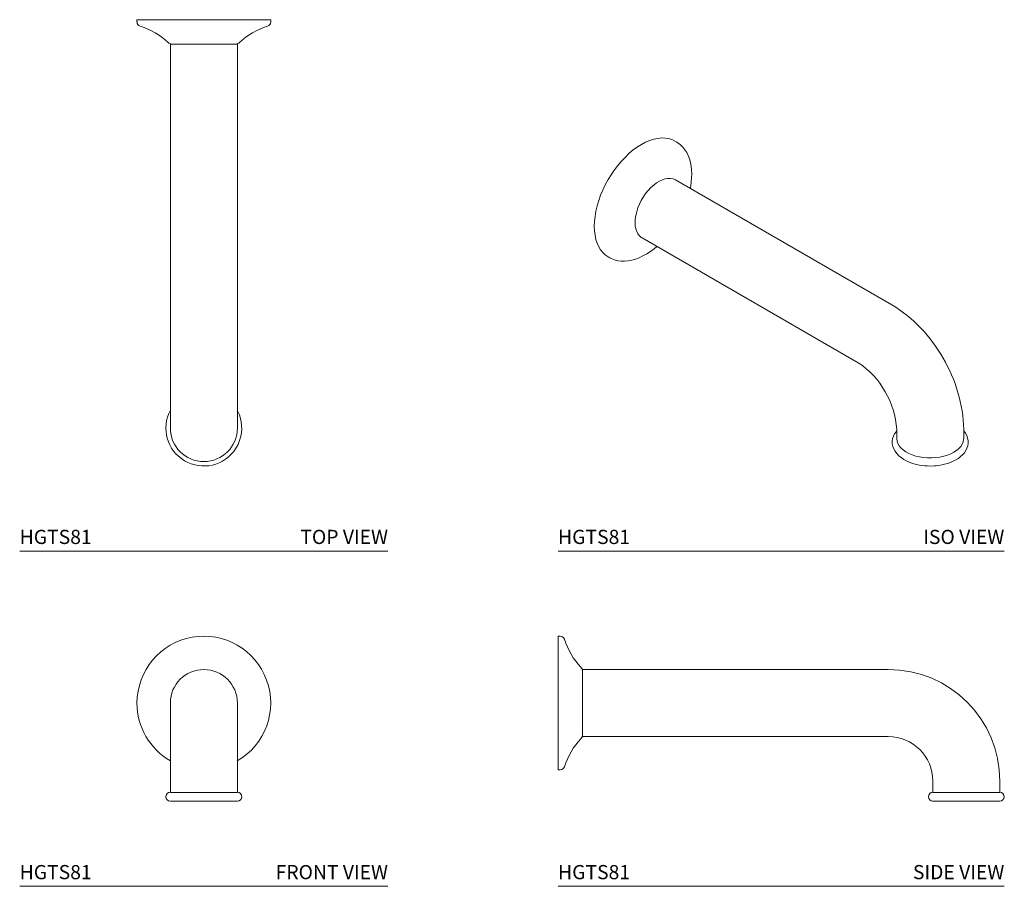
# Model space of a CAD drawing. Units: inches. Extents: x 0 to 17.4, y 0 to 15.3.
import ezdxf
from ezdxf.enums import TextEntityAlignment as Align

# ---------------------------------------------------------------- set-up
doc = ezdxf.new("R2010")
doc.units = ezdxf.units.IN
doc.header["$LTSCALE"] = 2
doc.header["$MEASUREMENT"] = 0
doc.layers.add('WATERWORKS FITTINGS', color=7, linetype='Continuous', lineweight=9)
doc.styles.add('GOTHAM BOOK', font='GOTHMBOK.TTF', dxfattribs={"height": 0.25})

# ---------------------------------------------------------------- blocks, each defined once
blk = doc.blocks.new('HGTS81 TOP')
at = {"layer": 'WATERWORKS FITTINGS', "ltscale": 2}
for p, q in [((4.427, 9.37), (2.069, 9.37)), ((2.069, 9.37), (2.069, 9.331)), ((4.427, 9.331), (4.427, 9.37)), ((3.839, 8.941), (2.657, 8.941)), ((2.657, 8.941), (2.657, 3.547)), ((2.683, 8.941), (3.814, 8.941)), ((3.839, 3.547), (3.839, 8.941)), ((2.657, 3.547), (2.657, 2.169)), ((3.839, 2.169), (3.839, 3.547))]:
    blk.add_line(p, q, dxfattribs=at)
at = {"layer": 'WATERWORKS FITTINGS', "ltscale": 4}
for centre, radius, start, end in [((2.148, 9.331), 0.0787, 180, 252.7808), ((1.752, 8.052), 1.26, 46.5429, 72.7808), ((4.744, 8.052), 1.26, 107.2192, 133.4571), ((4.348, 9.331), 0.0787, 287.2192, 0), ((2.683, 9.035), 0.0937, 226.5429, 270), ((3.814, 9.035), 0.0937, 270, 313.4571), ((3.248, 2.169), 0.669, 151.9275, 326.8424), ((3.248, 2.169), 0.669, 326.8424, 28.0725), ((3.248, 2.169), 0.591, 180, 270), ((3.248, 2.169), 0.591, 270, 0)]:
    blk.add_arc(centre, radius, start, end, dxfattribs=at)
blk = doc.blocks.new('HGTS81 FRONT')
at = {"layer": 'WATERWORKS FITTINGS', "ltscale": 2}
for p, q in [((2.657, 3.232), (2.657, 1.854)), ((3.839, 1.854), (3.839, 3.232)), ((2.657, 1.854), (2.657, 1.657)), ((3.839, 1.657), (3.839, 1.854)), ((2.657, 1.657), (3.248, 1.657)), ((3.742, 1.657), (2.658, 1.657)), ((3.248, 1.657), (3.839, 1.657)), ((3.839, 1.657), (3.742, 1.657)), ((2.658, 1.5), (3.742, 1.5)), ((3.742, 1.5), (3.839, 1.5))]:
    blk.add_line(p, q, dxfattribs=at)
at = {"layer": 'WATERWORKS FITTINGS', "ltscale": 4}
for centre, radius, start, end in [((3.248, 3.232), 1.179, 300.0608, 180), ((3.248, 3.232), 0.591, 0, 180), ((3.248, 3.232), 1.179, 180, 239.9392), ((2.657, 1.579), 0.0787, 90, 270), ((3.839, 1.579), 0.0787, 270, 90)]:
    blk.add_arc(centre, radius, start, end, dxfattribs=at)
blk = doc.blocks.new('HGTS81 SIDE')
at = {"layer": 'WATERWORKS FITTINGS', "ltscale": 2}
for p, q in [((0, 4.411), (0, 3.232)), ((0.039, 4.411), (0, 4.411)), ((0.429, 3.823), (0.429, 3.232)), ((5.823, 3.823), (0.429, 3.823)), ((0.429, 3.232), (0.429, 3.798)), ((0, 3.232), (0, 2.053)), ((0.429, 2.667), (0.429, 3.232)), ((0.429, 3.232), (0.429, 2.642)), ((0.429, 2.642), (5.823, 2.642)), ((0, 2.053), (0.039, 2.053)), ((6.61, 1.854), (6.61, 1.657)), ((7.791, 1.657), (7.791, 1.854)), ((6.61, 1.657), (7.791, 1.657)), ((6.878, 1.657), (6.61, 1.657)), ((7.791, 1.657), (6.878, 1.657)), ((6.61, 1.5), (6.878, 1.5)), ((6.878, 1.5), (7.791, 1.5)), ((6.884, 1.5), (6.881, 1.5))]:
    blk.add_line(p, q, dxfattribs=at)
at = {"layer": 'WATERWORKS FITTINGS', "ltscale": 4}
for centre, radius, start, end in [((0.039, 4.332), 0.0787, 17.2192, 90), ((1.318, 4.729), 1.26, 197.2192, 223.4571), ((0.335, 3.798), 0.0937, 0, 43.4571), ((5.823, 1.854), 1.969, 0, 90), ((0.335, 2.667), 0.0937, 316.5429, 0), ((5.823, 1.854), 0.787, 0, 90), ((1.318, 1.736), 1.26, 136.5429, 162.7808), ((0.039, 2.132), 0.0787, 270, 342.7808), ((6.61, 1.579), 0.0787, 90, 270), ((7.791, 1.579), 0.0787, 270, 90)]:
    blk.add_arc(centre, radius, start, end, dxfattribs=at)
blk = doc.blocks.new('HGTS81 ISO')
at = {"layer": 'WATERWORKS FITTINGS', "ltscale": 2}
for p, q in [((2.089, 7.214), (2.061, 7.23)), ((2.089, 7.214), (2.084, 7.217)), ((5.884, 4.344), (2.07, 6.546)), ((1.48, 5.523), (5.294, 3.321)), ((0.882, 5.188), (0.91, 5.172)), ((5.973, 2.145), (5.973, 1.984)), ((7.154, 1.984), (7.154, 2.145))]:
    blk.add_line(p, q, dxfattribs=at)
at = {"layer": 'WATERWORKS FITTINGS', "ltscale": 2, "flags": 128}
for points in [[(2.061, 7.23), (2.008, 7.256), (1.95, 7.274), (1.888, 7.284), (1.824, 7.285), (1.757, 7.278), (1.687, 7.264), (1.616, 7.241), (1.544, 7.21), (1.472, 7.172), (1.399, 7.126), (1.327, 7.074), (1.256, 7.015), (1.187, 6.949), (1.119, 6.878), (1.055, 6.802), (0.994, 6.722), (0.936, 6.637), (0.882, 6.55), (0.833, 6.459), (0.789, 6.367), (0.75, 6.274), (0.716, 6.18), (0.688, 6.086), (0.666, 5.994), (0.651, 5.902), (0.641, 5.814), (0.638, 5.728)], [(2.331, 6.395), (2.339, 6.437), (2.349, 6.51), (2.355, 6.583), (2.356, 6.653), (2.353, 6.723), (2.346, 6.79), (2.333, 6.854), (2.317, 6.915), (2.295, 6.973), (2.268, 7.028), (2.237, 7.078), (2.201, 7.123), (2.16, 7.164), (2.114, 7.199), (2.083, 7.216)], [(2.07, 6.546), (2.066, 6.548), (2.027, 6.564), (1.984, 6.572), (1.938, 6.572), (1.889, 6.564), (1.839, 6.548), (1.788, 6.523), (1.737, 6.492), (1.686, 6.454), (1.636, 6.409), (1.589, 6.358), (1.544, 6.303), (1.503, 6.243), (1.467, 6.181), (1.434, 6.116), (1.407, 6.05), (1.386, 5.983), (1.37, 5.918), (1.361, 5.854), (1.358, 5.793)], [(1.358, 5.793), (1.361, 5.736), (1.37, 5.683), (1.386, 5.635), (1.407, 5.594), (1.434, 5.559), (1.467, 5.531), (1.48, 5.523)], [(0.638, 5.728), (0.641, 5.646), (0.651, 5.568), (0.666, 5.495), (0.688, 5.428), (0.716, 5.366), (0.75, 5.311), (0.789, 5.263), (0.833, 5.222), (0.882, 5.188), (0.882, 5.188)], [(0.912, 5.172), (0.936, 5.158), (0.992, 5.135), (1.054, 5.119), (1.112, 5.111), (1.173, 5.11), (1.236, 5.116), (1.3, 5.128), (1.366, 5.147), (1.431, 5.173), (1.497, 5.204), (1.563, 5.241), (1.628, 5.283), (1.692, 5.331), (1.74, 5.372)], [(5.973, 2.119), (5.96, 2.105), (5.935, 2.066), (5.915, 2.026), (5.901, 1.983), (5.895, 1.938), (5.895, 1.892), (5.904, 1.844), (5.92, 1.801), (5.943, 1.76), (5.972, 1.72), (6.008, 1.682), (6.049, 1.648), (6.096, 1.617), (6.146, 1.589), (6.201, 1.565), (6.258, 1.545), (6.316, 1.529), (6.374, 1.517), (6.428, 1.508), (6.467, 1.504), (6.512, 1.501), (6.563, 1.5), (6.637, 1.502), (6.667, 1.505), (6.716, 1.511), (6.766, 1.519), (6.817, 1.53), (6.869, 1.545), (6.92, 1.563), (6.969, 1.584), (7.016, 1.608), (7.06, 1.635), (7.1, 1.665), (7.135, 1.699), (7.166, 1.734), (7.192, 1.773), (7.212, 1.814), (7.225, 1.857), (7.232, 1.901), (7.231, 1.947), (7.222, 1.995), (7.207, 2.038), (7.184, 2.08), (7.155, 2.119), (7.154, 2.12)], [(5.973, 1.984), (5.973, 1.979), (5.978, 1.937), (5.993, 1.896), (6.016, 1.856), (6.047, 1.818), (6.087, 1.783), (6.133, 1.75), (6.186, 1.722), (6.245, 1.697), (6.308, 1.676), (6.376, 1.661), (6.446, 1.65), (6.518, 1.644), (6.591, 1.643), (6.663, 1.648), (6.734, 1.658), (6.802, 1.672), (6.866, 1.691), (6.926, 1.715), (6.981, 1.743)], [(6.981, 1.743), (7.029, 1.774), (7.07, 1.809), (7.104, 1.846), (7.129, 1.886), (7.145, 1.926), (7.153, 1.968), (7.154, 1.984)]]:
    blk.add_lwpolyline(points, dxfattribs=at)
at = {"layer": 'WATERWORKS FITTINGS', "ltscale": 4}
for centre, radius, start, end in [((4.551, 2.157), 2.561, 29.052, 58.6238), ((4.532, 2.142), 1.404, 28.4267, 57.1336), ((4.579, 2.079), 2.576, 1.4647, 30.8603), ((4.574, 2.076), 1.4, 2.8309, 31.6072)]:
    blk.add_arc(centre, radius, start, end, dxfattribs=at)

msp = doc.modelspace()

# ---------------------------------------------------------------- linework, layer by layer
at = {"layer": 'WATERWORKS FITTINGS', "color": 251}
for p, q in [((0, 5.911), (6.496, 5.911)), ((9.496, 5.911), (17.366, 5.911)), ((0, 0), (6.496, 0)), ((9.496, 0), (17.366, 0))]:
    msp.add_line(p, q, dxfattribs=at)

# ---------------------------------------------------------------- block references
at = {"layer": 'WATERWORKS FITTINGS'}
for name, p in [('HGTS81 TOP', (0, 5.911)), ('HGTS81 ISO', (9.496, 5.911)), ('HGTS81 FRONT', (0, 0)), ('HGTS81 SIDE', (9.496, 0))]:
    msp.add_blockref(name, p, dxfattribs=at)

# ---------------------------------------------------------------- texts
at = {"layer": 'WATERWORKS FITTINGS', "color": 251, "style": 'GOTHAM BOOK'}
for p in [(0, 6.036), (9.496, 6.036), (0, 0.125), (9.496, 0.125)]:
    msp.add_text('HGTS81', height=0.25, dxfattribs=at).set_placement(p)
for s, p in [('TOP VIEW', (6.496, 6.036)), ('ISO VIEW', (17.366, 6.036)), ('FRONT VIEW', (6.496, 0.125)), ('SIDE VIEW', (17.366, 0.125))]:
    msp.add_text(s, height=0.25, dxfattribs=at).set_placement(p, align=Align.RIGHT)

doc.saveas('drawing.dxf')
